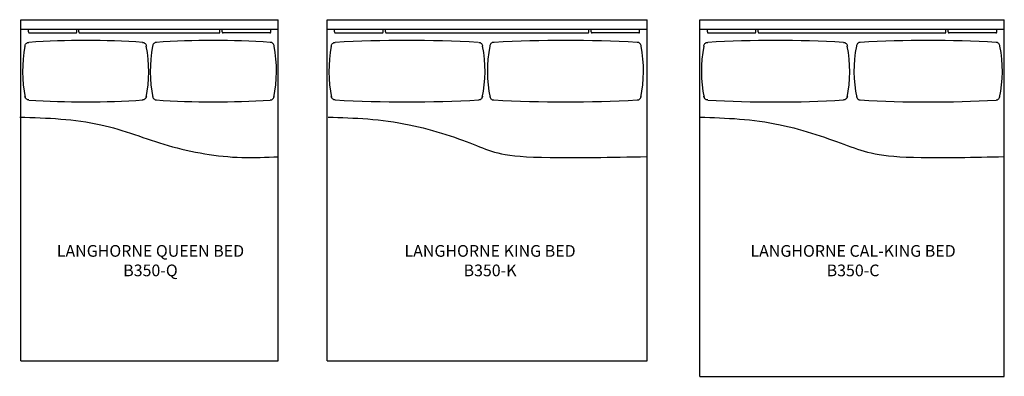
# Model space of a CAD drawing. Units: inches. Extents: x 224 to 476, y 106 to 197.
import ezdxf

# ---------------------------------------------------------------- set-up
doc = ezdxf.new("R2010")
doc.units = ezdxf.units.IN
doc.header["$MEASUREMENT"] = 0
for name, color, linetype in [('Details', 9, 'Continuous'), ('Inside', 1, 'Continuous'), ('Outside', 2, 'Continuous'), ('Text', 4, 'Continuous')]:
    doc.layers.add(name, color=color, linetype=linetype)
doc.styles.add('Kravet Furniture', font='arial.ttf')

# ---------------------------------------------------------------- blocks, each defined once
blk = doc.blocks.new('Langhorne Queen Bed - B350-Q')
at = {"layer": 'Details'}
for p, q in [((-31, -3.16), (-31, -2.41)), ((-18.63, -3.16), (-18.63, -2.41)), ((-18.06, -3.16), (-18.06, -2.41)), ((18.06, -3.16), (18.06, -2.41)), ((18.63, -3.16), (18.63, -2.41)), ((31.08, -3.16), (31.08, -2.41)), ((-30.75, -3.41), (-18.88, -3.41)), ((-17.81, -3.41), (17.81, -3.41)), ((30.83, -3.41), (18.88, -3.41))]:
    blk.add_line(p, q, dxfattribs=at)
for points in [[(-31.91, -6.82, -0.414214), (-30.91, -5.82)], [(-1.8, -5.82, -0.414214), (-0.8, -6.82)], [(1.81, -5.82, 0.414214), (0.81, -6.82)], [(31.92, -6.82, 0.414214), (30.92, -5.82)], [(-30.91, -20.6, -0.414214), (-31.91, -19.6)], [(-0.8, -19.6, -0.414214), (-1.8, -20.6)], [(0.81, -19.6, 0.414214), (1.81, -20.6)], [(30.92, -20.6, 0.414214), (31.92, -19.6)]]:
    blk.add_lwpolyline(points, format="xyb", dxfattribs=at)
for centre, radius, start, end in [((-30.75, -3.16), 0.25, 180, 270), ((-18.88, -3.16), 0.25, 270, 360), ((-17.81, -3.16), 0.25, 180, 270), ((17.81, -3.16), 0.25, 270, 0), ((18.88, -3.16), 0.25, 180, 270), ((30.83, -3.16), 0.25, 270, 360), ((0.67, -13.21), 33.19, 168.9048, 191.7798), ((-16.36, -226.3), 220.96, 86.1894, 93.7763), ((-33.38, -13.21), 33.19, 348.2202, 11.0952), ((33.38, -13.21), 33.19, 168.9048, 191.7798), ((16.36, -226.3), 220.96, 86.2237, 93.8106), ((-0.66, -13.21), 33.19, 348.2202, 11.0952), ((-16.36, 199.87), 220.96, 266.2237, 273.8106), ((16.36, 199.87), 220.96, 266.1894, 273.7763)]:
    blk.add_arc(centre, radius, start, end, dxfattribs=at)
blk.add_open_spline([(-33.25, -25), (-26.22, -25.21), (-13.14, -25.6), (4.94, -33.02), (20.4, -35.69), (29.89, -35.31), (33, -35.17)], degree=3, knots=[0, 0, 0, 0, 20.902285, 38.89517, 58.079063, 67.39342, 67.39342, 67.39342, 67.39342], dxfattribs=at)
at = {"layer": 'Inside'}
blk.add_line((-32.92, -2.41), (33, -2.41), dxfattribs=at)
at = {"layer": 'Outside'}
for p, q in [((-33, 0), (33, 0)), ((-33, -87.5), (-33, 0)), ((33, -87.5), (33, 0)), ((-33, -87.5), (33, -87.5))]:
    blk.add_line(p, q, dxfattribs=at)
at = {"layer": 'Text', "insert": (0.25, -61.82), "char_height": 3, "width": 66.5, "attachment_point": 5, "style": 'Kravet Furniture'}
blk.add_mtext('LANGHORNE{\\fArial Baltic|b0|i0|c186|p34; QUEEN BED\\P}B350-Q', dxfattribs=at)
blk = doc.blocks.new('Langhorne King Bed - B350-K')
at = {"layer": 'Details'}
for p, q in [((-39.08, -3.16), (-39.08, -2.41)), ((-26.63, -3.16), (-26.63, -2.41)), ((-26.06, -3.16), (-26.06, -2.41)), ((26.06, -3.16), (26.06, -2.41)), ((26.63, -3.16), (26.63, -2.41)), ((39.08, -3.16), (39.08, -2.41)), ((-38.83, -3.41), (-26.88, -3.41)), ((-25.81, -3.41), (25.81, -3.41)), ((38.83, -3.41), (26.88, -3.41))]:
    blk.add_line(p, q, dxfattribs=at)
for points in [[(-39.92, -6.82, -0.414214), (-38.92, -5.82)], [(-2.16, -5.82, -0.414214), (-1.16, -6.82)], [(1.69, -5.82, 0.414214), (0.69, -6.82)], [(39.45, -6.82, 0.414214), (38.45, -5.82)], [(-38.92, -20.6, -0.414214), (-39.92, -19.6)], [(-1.16, -19.6, -0.414214), (-2.16, -20.6)], [(0.69, -19.6, 0.414214), (1.69, -20.6)], [(38.45, -20.6, 0.414214), (39.45, -19.6)]]:
    blk.add_lwpolyline(points, format="xyb", dxfattribs=at)
for centre, radius, start, end in [((-38.83, -3.16), 0.25, 180, 270), ((-26.88, -3.16), 0.25, 270, 360), ((-25.81, -3.16), 0.25, 180, 270), ((25.81, -3.16), 0.25, 270, 0), ((26.88, -3.16), 0.25, 180, 270), ((38.83, -3.16), 0.25, 270, 360), ((-7.35, -13.21), 33.19, 168.9048, 191.7798), ((-20.69, -338.5), 333.18, 86.8353, 93.1373), ((-33.73, -13.21), 33.19, 348.2202, 11.0952), ((33.26, -13.21), 33.19, 168.9048, 191.7798), ((20.21, -338.5), 333.18, 86.8627, 93.1647), ((6.87, -13.21), 33.19, 348.2202, 11.0952), ((-20.62, 314.08), 335.18, 266.8703, 273.157), ((20.15, 314.08), 335.18, 266.843, 273.1297)]:
    blk.add_arc(centre, radius, start, end, dxfattribs=at)
blk.add_open_spline([(-40.75, -25), (-33.99, -25.21), (-21.42, -25.6), (0.15, -33.01), (4.34, -35.72), (31.73, -35.29), (41, -35.14)], degree=3, knots=[0, 0, 0, 0, 20.902285, 38.89517, 58.079063, 67.710817, 67.710817, 67.710817, 67.710817], dxfattribs=at)
at = {"layer": 'Inside'}
blk.add_line((-41, -2.41), (41, -2.41), dxfattribs=at)
at = {"layer": 'Outside'}
for p, q in [((-41, 0), (41, 0)), ((-41, -87.5), (-41, 0)), ((41, -87.5), (41, 0)), ((-41, -87.5), (41, -87.5))]:
    blk.add_line(p, q, dxfattribs=at)
at = {"layer": 'Text', "insert": (0.75, -61.82), "char_height": 3, "width": 66.5, "attachment_point": 5, "style": 'Kravet Furniture'}
blk.add_mtext('LANGHORNE{\\fArial Baltic|b0|i0|c186|p34; KING BED\\P}B350-K', dxfattribs=at)
blk = doc.blocks.new('Langhorne Cal-King Bed - B350-C')
at = {"layer": 'Details'}
for p, q in [((-37.08, -3.16), (-37.08, -2.41)), ((-24.63, -3.16), (-24.63, -2.41)), ((-24.06, -3.16), (-24.06, -2.41)), ((24.06, -3.16), (24.06, -2.41)), ((24.63, -3.16), (24.63, -2.41)), ((37.08, -3.16), (37.08, -2.41)), ((-36.83, -3.41), (-24.88, -3.41)), ((-23.81, -3.41), (23.81, -3.41)), ((36.83, -3.41), (24.88, -3.41))]:
    blk.add_line(p, q, dxfattribs=at)
for points in [[(-37.99, -6.82, -0.414214), (-36.99, -5.82)], [(-2.21, -5.82, -0.414214), (-1.21, -6.82)], [(2.1, -5.82, 0.414214), (1.1, -6.82)], [(37.88, -6.82, 0.414214), (36.88, -5.82)], [(-36.99, -20.6, -0.414214), (-37.99, -19.6)], [(-1.21, -19.6, -0.414214), (-2.21, -20.6)], [(1.1, -19.6, 0.414214), (2.1, -20.6)], [(36.88, -20.6, 0.414214), (37.88, -19.6)]]:
    blk.add_lwpolyline(points, format="xyb", dxfattribs=at)
for centre, radius, start, end in [((-36.83, -3.16), 0.25, 180, 270), ((-24.88, -3.16), 0.25, 270, 360), ((-23.81, -3.16), 0.25, 180, 270), ((23.81, -3.16), 0.25, 270, 0), ((24.88, -3.16), 0.25, 180, 270), ((36.83, -3.16), 0.25, 270, 360), ((-5.41, -13.21), 33.19, 168.9048, 191.7798), ((-19.6, -307.48), 302.15, 86.7009, 93.2991), ((-33.79, -13.21), 33.19, 348.2202, 11.0952), ((33.68, -13.21), 33.19, 168.9048, 191.7798), ((19.49, -307.48), 302.15, 86.7009, 93.2991), ((5.31, -13.21), 33.19, 348.2202, 11.0952), ((-19.68, 277.8), 298.91, 266.6794, 273.3494), ((19.57, 277.8), 298.91, 266.6506, 273.3206)]:
    blk.add_arc(centre, radius, start, end, dxfattribs=at)
blk.add_open_spline([(-39, -25), (-32.26, -25.21), (-19.63, -25.63), (0.98, -33.01), (8.02, -35.73), (31.14, -35.29), (39, -35.13)], degree=3, knots=[0.25522, 0.25522, 0.25522, 0.25522, 20.902285, 38.89517, 58.079063, 67.833147, 67.833147, 67.833147, 67.833147], dxfattribs=at)
at = {"layer": 'Inside'}
blk.add_line((-39, -2.41), (39, -2.41), dxfattribs=at)
at = {"layer": 'Outside'}
for p, q in [((-39, 0), (39, 0)), ((-39, -91.5), (-39, 0)), ((39, -91.5), (39, 0)), ((-39, -91.5), (39, -91.5))]:
    blk.add_line(p, q, dxfattribs=at)
at = {"layer": 'Text', "insert": (0.25, -61.82), "char_height": 3, "width": 66.5, "attachment_point": 5, "style": 'Kravet Furniture'}
blk.add_mtext('LANGHORNE{\\fArial Baltic|b0|i0|c186|p34; CAL-KING BED\\P}B350-C', dxfattribs=at)

msp = doc.modelspace()

# ---------------------------------------------------------------- block references
at = {"layer": 'Outside'}
for name, p in [('Langhorne Queen Bed - B350-Q', (257.02, 197.41)), ('Langhorne King Bed - B350-K', (343.52, 197.41)), ('Langhorne Cal-King Bed - B350-C', (437.02, 197.41))]:
    msp.add_blockref(name, p, dxfattribs=at)

doc.saveas('drawing.dxf')
